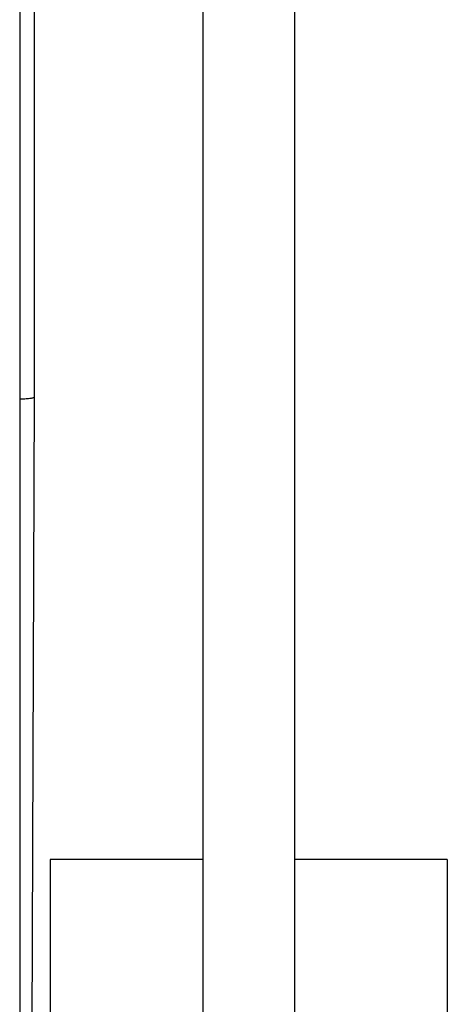
# Model space of a CAD drawing. Extents: x -743 to 1175, y -188 to 546.
# Drawn here: x 61 to 62, y 115 to 119 of the extents above; entities that cross this region are included whole.
import ezdxf

# ---------------------------------------------------------------- set-up
doc = ezdxf.new("R2010")
doc.units = 0
doc.header["$MEASUREMENT"] = 0
doc.layers.get('0').update_dxf_attribs({"linetype": 'CONTINUOUS'})

# ---------------------------------------------------------------- blocks, each defined once
blk = doc.blocks.new('ALZADO')
for p, q in [((11.0362, -1.7853), (11.0362, -41.784)), ((11.3695, -1.7853), (11.3695, -41.784)), ((10.4229, -16.7696), (10.4229, -1.9735)), ((10.3696, -3.6702), (10.3696, -22.0651)), ((10.4039, -22.2837), (10.4229, -16.7696)), ((10.4807, -18.4514), (10.4807, -19.7847)), ((11.0362, -18.4514), (10.4807, -18.4514)), ((11.9251, -18.4514), (11.3695, -18.4514)), ((11.9251, -18.4514), (11.9251, -19.7847))]:
    blk.add_line(p, q)
blk.add_spline([(10.4229, -16.7696), (10.4216, -16.771), (10.4185, -16.7721), (10.4149, -16.7729), (10.4115, -16.7735), (10.4059, -16.7743), (10.3977, -16.7752), (10.3885, -16.776), (10.3739, -16.7769), (10.3717, -16.777), (10.3696, -16.7771)], degree=3)

msp = doc.modelspace()

# ---------------------------------------------------------------- block references
at = {"linetype": 'Continuous'}
msp.add_blockref('ALZADO', (50.32, 134.0482), dxfattribs=at)

doc.saveas('drawing.dxf')
